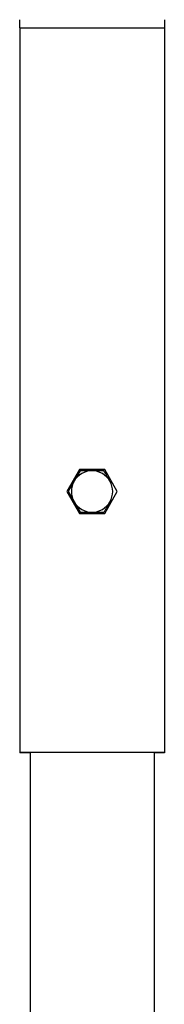
# Model space of a CAD drawing. Extents: x -3417 to -296, y 898 to 4241.
# Drawn here: x -649 to -605, y 1431 to 1733 of the extents above; entities that cross this region are included whole.
import ezdxf

# ---------------------------------------------------------------- set-up
doc = ezdxf.new("R2010")
doc.units = 0
doc.layers.get('0').update_dxf_attribs({"linetype": 'CONTINUOUS'})

# ---------------------------------------------------------------- blocks, each defined once
blk = doc.blocks.new('INFEED_-_FRONT')
for p, q in [((-25.564, 68.135), (-25.564, 59.379)), ((-25.564, 68.135), (-23.814, 68.135)), ((-23.814, 68.135), (-23.814, 59.379)), ((-24.842, 62.8), (-24.995, 62.535)), ((-24.536, 62.8), (-24.842, 62.8)), ((-24.383, 62.535), (-24.536, 62.8)), ((-24.834, 62.784), (-24.899, 62.672)), ((-24.834, 62.785), (-24.834, 62.784)), ((-24.708, 62.784), (-24.834, 62.784)), ((-24.912, 62.648), (-24.978, 62.534)), ((-24.995, 62.535), (-24.842, 62.27)), ((-24.978, 62.535), (-24.978, 62.534)), ((-24.978, 62.534), (-24.834, 62.284)), ((-24.536, 62.27), (-24.383, 62.535)), ((-24.842, 62.27), (-24.536, 62.27)), ((-24.834, 62.285), (-24.834, 62.284)), ((-24.834, 62.284), (-24.545, 62.284)), ((-24.545, 62.285), (-24.545, 62.284)), ((-25.564, 59.385), (-23.814, 59.385)), ((-25.439, 59.379), (-25.564, 59.379)), ((-25.481, 59.379), (-25.481, 59.385)), ((-25.481, 59.385), (-23.897, 59.385)), ((-25.439, 59.379), (-25.481, 59.379)), ((-25.439, 59.385), (-25.439, 42.345)), ((-23.939, 59.385), (-23.939, 42.345)), ((-23.814, 59.379), (-23.939, 59.379)), ((-23.897, 59.379), (-23.939, 59.379)), ((-23.897, 59.385), (-23.897, 59.379))]:
    blk.add_line(p, q)
for start, end in [(89.9999, 149.9998), (30.0002, 90.0001), (149.9998, 210.0002), (329.9998, 30.0002), (210.0002, 270.0001), (269.9999, 329.9998)]:
    blk.add_arc((-24.689, 62.535), 0.25, start, end)
for points in [[(-25.564, 68.135), (-25.564, 68.175), (-25.564, 68.214), (-25.564, 68.233)], [(-23.814, 68.233), (-23.814, 68.214), (-23.814, 68.175), (-23.814, 68.135)]]:
    blk.add_open_spline(points, degree=3)
for points, knots in [([(-24.834, 62.785), (-24.845, 62.765), (-24.857, 62.744), (-24.881, 62.702), (-24.894, 62.681), (-24.906, 62.66)], [0, 0, 0, 0, 0.5, 0.5, 1, 1, 1, 1]), ([(-24.689, 62.785), (-24.701, 62.785), (-24.714, 62.785), (-24.738, 62.785), (-24.75, 62.785), (-24.786, 62.785), (-24.81, 62.785), (-24.834, 62.785)], [0, 0, 0, 0, 0.25, 0.25, 0.5, 0.5, 1, 1, 1, 1]), ([(-24.545, 62.785), (-24.568, 62.785), (-24.592, 62.785), (-24.64, 62.785), (-24.665, 62.785), (-24.689, 62.785)], [0, 0, 0, 0, 0.5, 0.5, 1, 1, 1, 1]), ([(-24.473, 62.66), (-24.479, 62.671), (-24.485, 62.681), (-24.497, 62.703), (-24.503, 62.713), (-24.521, 62.744), (-24.533, 62.765), (-24.545, 62.785)], [0, 0, 0, 0, 0.25, 0.25, 0.5, 0.5, 1, 1, 1, 1]), ([(-24.906, 62.66), (-24.918, 62.639), (-24.93, 62.618), (-24.954, 62.576), (-24.966, 62.555), (-24.978, 62.535)], [0, 0, 0, 0, 0.5, 0.5, 1, 1, 1, 1]), ([(-24.978, 62.535), (-24.966, 62.515), (-24.954, 62.494), (-24.93, 62.452), (-24.918, 62.431), (-24.906, 62.41)], [0, 0, 0, 0, 0.5, 0.5, 1, 1, 1, 1]), ([(-24.906, 62.41), (-24.9, 62.4), (-24.893, 62.389), (-24.881, 62.368), (-24.875, 62.357), (-24.857, 62.326), (-24.845, 62.306), (-24.834, 62.285)], [0, 0, 0, 0, 0.25, 0.25, 0.5, 0.5, 1, 1, 1, 1]), ([(-24.473, 62.41), (-24.485, 62.389), (-24.497, 62.368), (-24.521, 62.326), (-24.533, 62.305), (-24.545, 62.285)], [0, 0, 0, 0, 0.5, 0.5, 1, 1, 1, 1]), ([(-24.834, 62.285), (-24.81, 62.285), (-24.786, 62.285), (-24.738, 62.285), (-24.714, 62.285), (-24.689, 62.285)], [0, 0, 0, 0, 0.5, 0.5, 1, 1, 1, 1]), ([(-24.689, 62.285), (-24.677, 62.285), (-24.665, 62.285), (-24.64, 62.285), (-24.628, 62.285), (-24.592, 62.285), (-24.568, 62.285), (-24.545, 62.285)], [0, 0, 0, 0, 0.25, 0.25, 0.5, 0.5, 1, 1, 1, 1])]:
    blk.add_open_spline(points, degree=3, knots=knots)

msp = doc.modelspace()

# ---------------------------------------------------------------- block references
at = {"xscale": 25.4, "yscale": 25.4, "zscale": 25.4}
msp.add_blockref('INFEED_-_FRONT', (0, 0), dxfattribs=at)
msp.add_blockref('INFEED_-_FRONT', (0, 0), dxfattribs=at)

doc.saveas('drawing.dxf')
